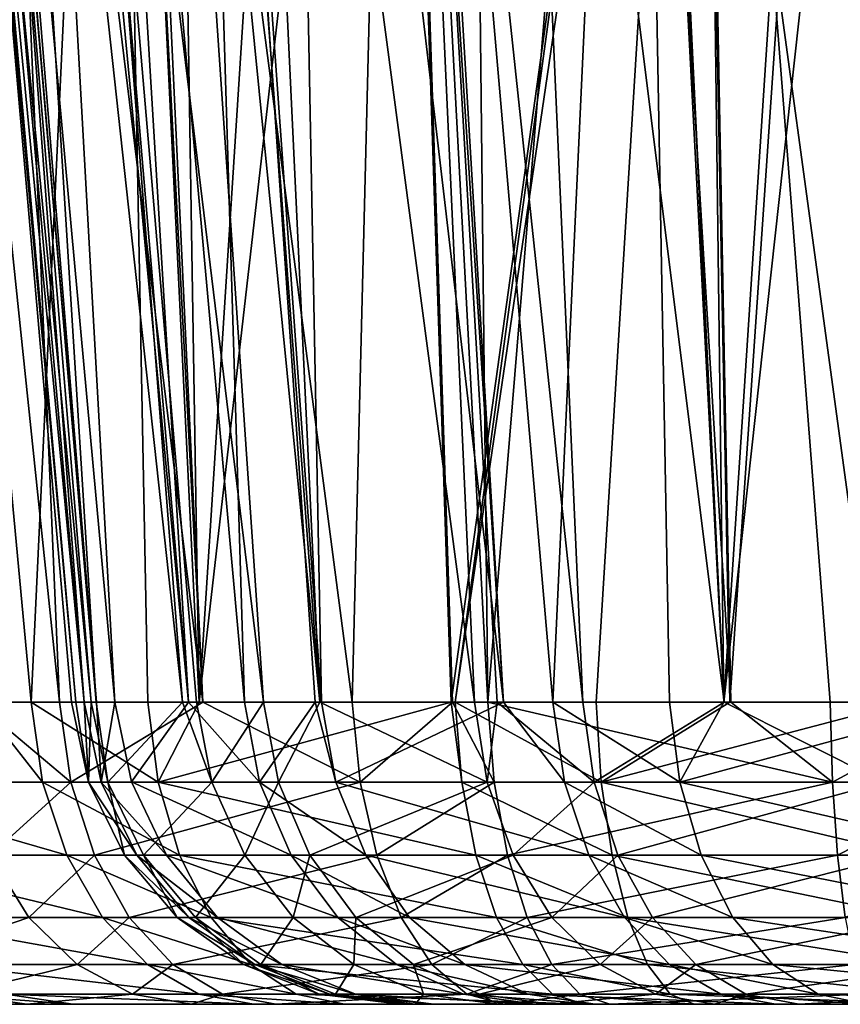
# Model space of a CAD drawing. Units: inches. Extents: x -70 to 70, y -38 to 18.
# Drawn here: x -52 to -51, y -7 to -6 of the extents above; entities that cross this region are included whole.
import ezdxf

# ---------------------------------------------------------------- set-up
doc = ezdxf.new("R2010")
doc.units = ezdxf.units.IN
doc.header["$MEASUREMENT"] = 0

msp = doc.modelspace()

# ---------------------------------------------------------------- linework, layer by layer
for points in [[(-51.50953, -6.78615, 7.70514), (-51.66306, -5.06608, 7.69484), (-51.67532, -5.06794, 7.54293)], [(-51.50953, -6.78615, 7.70514), (-51.67532, -5.06794, 7.54293), (-51.51704, -6.78615, 7.49654)], [(-51.51704, -6.78615, 7.49654), (-51.67532, -5.06794, 7.54293), (-51.67133, -5.06986, 7.49743)], [(-51.63975, -5.06779, 7.78658), (-51.66306, -5.06608, 7.69484), (-51.50953, -6.78615, 7.70514)], [(-51.50953, -6.78615, 7.70514), (-51.49832, -6.78615, 7.75912), (-51.63975, -5.06779, 7.78658)], [(-51.63975, -5.06779, 7.78658), (-51.49832, -6.78615, 7.75912), (-51.48169, -6.78615, 7.83909)], [(-51.63975, -5.06779, 7.78658), (-51.48169, -6.78615, 7.83909), (-51.57756, -5.07236, 8.03135)], [(-51.64569, -5.08219, 7.2052), (-51.5032, -6.78615, 7.24921), (-51.67133, -5.06986, 7.49743)], [(-51.51704, -6.78615, 7.49654), (-51.67133, -5.06986, 7.49743), (-51.5211, -6.78615, 7.38367)], [(-51.5211, -6.78615, 7.38367), (-51.67133, -5.06986, 7.49743), (-51.5032, -6.78615, 7.24921)], [(-51.57756, -5.07236, 8.03135), (-51.48169, -6.78615, 7.83909), (-51.41484, -6.78615, 8.00972)], [(-51.57756, -5.07236, 8.03135), (-51.41484, -6.78615, 8.00972), (-51.56078, -5.07433, 8.06946)], [(-51.56078, -5.07433, 8.06946), (-51.41484, -6.78615, 8.00972), (-51.51854, -5.07929, 8.1654)], [(-51.64569, -5.08219, 7.2052), (-51.49859, -6.78615, 7.23434), (-51.5032, -6.78615, 7.24921)], [(-51.64569, -5.08219, 7.2052), (-51.64501, -5.08251, 7.19746), (-51.49859, -6.78615, 7.23434)], [(-51.49859, -6.78615, 7.23434), (-51.64501, -5.08251, 7.19746), (-51.60535, -5.09353, 7.04652)], [(-51.36421, -6.78615, 8.13894), (-51.41574, -5.09333, 8.32164), (-51.51854, -5.07929, 8.1654)], [(-51.36421, -6.78615, 8.13894), (-51.51854, -5.07929, 8.1654), (-51.41484, -6.78615, 8.00972)], [(-51.49859, -6.78615, 7.23434), (-51.60535, -5.09353, 7.04652), (-51.42026, -6.78615, 6.98184)], [(-51.42026, -6.78615, 6.98184), (-51.60535, -5.09353, 7.04652), (-51.55189, -5.106, 6.92897)], [(-51.29422, -6.78615, 8.25513), (-51.32664, -5.10551, 8.45707), (-51.41574, -5.09333, 8.32164)], [(-51.29422, -6.78615, 8.25513), (-51.41574, -5.09333, 8.32164), (-51.30006, -6.78615, 8.24544)], [(-51.30006, -6.78615, 8.24544), (-51.41574, -5.09333, 8.32164), (-51.36421, -6.78615, 8.13894)], [(-51.42026, -6.78615, 6.98184), (-51.55189, -5.106, 6.92897), (-51.40781, -6.78615, 6.94169)], [(-51.40781, -6.78615, 6.94169), (-51.55189, -5.106, 6.92897), (-51.34681, -6.78615, 6.82134)], [(-51.34681, -6.78615, 6.82134), (-51.55189, -5.106, 6.92897), (-51.46072, -5.12727, 6.72852)], [(-51.12929, -6.78615, 8.44688), (-51.23765, -5.1186, 8.55309), (-51.32664, -5.10551, 8.45707)], [(-51.12929, -6.78615, 8.44688), (-51.32664, -5.10551, 8.45707), (-51.29422, -6.78615, 8.25513)], [(-51.22921, -5.11984, 8.5622), (-51.23765, -5.1186, 8.55309), (-51.12929, -6.78615, 8.44688)], [(-51.0846, -6.78615, 8.49884), (-51.00872, -5.15371, 8.73198), (-51.22921, -5.11984, 8.5622)], [(-51.0846, -6.78615, 8.49884), (-51.22921, -5.11984, 8.5622), (-51.12929, -6.78615, 8.44688)], [(-51.34681, -6.78615, 6.82134), (-51.46072, -5.12727, 6.72852), (-51.29584, -6.78615, 6.75249)], [(-51.46072, -5.12727, 6.72852), (-51.42081, -5.13573, 6.66982), (-51.29584, -6.78615, 6.75249)], [(-51.60802, -6.78615, -3.85207), (-51.70469, -5.13499, -3.94718), (-51.53191, -6.78615, -3.92522)], [(-51.53191, -6.78615, -3.92522), (-51.70469, -5.13499, -3.94718), (-51.60191, -5.152, -4.05337)], [(-51.29584, -6.78615, 6.75249), (-51.42081, -5.13573, 6.66982), (-51.37344, -5.14578, 6.60016)], [(-51.29584, -6.78615, 6.75249), (-51.37344, -5.14578, 6.60016), (-51.15552, -6.78615, 6.563)], [(-51.15552, -6.78615, 6.563), (-51.37344, -5.14578, 6.60016), (-51.22935, -5.17435, 6.45095)], [(-51.55773, -6.78615, -1.89468), (-51.48256, -5.19624, -1.66614), (-51.71038, -5.15514, -1.84368)], [(-51.55773, -6.78615, -1.89468), (-51.71038, -5.15514, -1.84368), (-51.60441, -6.78615, -1.94882)], [(-51.53191, -6.78615, -3.92522), (-51.60191, -5.152, -4.05337), (-51.40197, -6.78615, -4.01352)], [(-51.60191, -5.152, -4.05337), (-51.48673, -5.17118, -4.13762), (-51.40197, -6.78615, -4.01352)], [(-50.97875, -6.78615, 8.58643), (-51.00872, -5.15371, 8.73198), (-51.0846, -6.78615, 8.49884)], [(-50.97875, -6.78615, 8.58643), (-50.92958, -6.78615, 8.61473), (-51.00872, -5.15371, 8.73198)], [(-51.00872, -5.15371, 8.73198), (-50.92958, -6.78615, 8.61473), (-50.94997, -5.16274, 8.77722)], [(-50.92958, -6.78615, 8.61473), (-50.82479, -5.1825, 8.84395), (-50.94997, -5.16274, 8.77722)], [(-51.40197, -6.78615, -4.01352), (-51.48673, -5.17118, -4.13762), (-51.47792, -5.17265, -4.14407)], [(-51.40197, -6.78615, -4.01352), (-51.47792, -5.17265, -4.14407), (-51.2664, -6.78615, -4.10564)], [(-51.2664, -6.78615, -4.10564), (-51.47792, -5.17265, -4.14407), (-51.2274, -5.2144, -4.26837)], [(-51.15552, -6.78615, 6.563), (-51.22935, -5.17435, 6.45095), (-51.13517, -6.78615, 6.54348)], [(-51.13517, -6.78615, 6.54348), (-51.22935, -5.17435, 6.45095), (-51.05734, -6.78615, 6.46878)], [(-51.05734, -6.78615, 6.46878), (-51.22935, -5.17435, 6.45095), (-51.12818, -5.19442, 6.34619)], [(-50.92958, -6.78615, 8.61473), (-50.75427, -5.19384, 8.86749), (-50.82479, -5.1825, 8.84395)], [(-50.70148, -6.78615, 8.74597), (-50.75427, -5.19384, 8.86749), (-50.92958, -6.78615, 8.61473)], [(-51.45181, -6.78615, -1.80725), (-51.48256, -5.19624, -1.66614), (-51.55773, -6.78615, -1.89468)], [(-51.45181, -6.78615, -1.80725), (-51.40524, -6.78615, -1.78052), (-51.48256, -5.19624, -1.66614)], [(-51.48256, -5.19624, -1.66614), (-51.40524, -6.78615, -1.78052), (-51.43093, -5.20555, -1.6259)], [(-51.05734, -6.78615, 6.46878), (-51.12818, -5.19442, 6.34619), (-50.92926, -6.78615, 6.3819)], [(-51.12818, -5.19442, 6.34619), (-51.01196, -5.21627, 6.26101), (-50.92926, -6.78615, 6.3819)], [(-51.40524, -6.78615, -1.78052), (-51.30526, -5.22763, -1.55814), (-51.43093, -5.20555, -1.6259)], [(-51.2664, -6.78615, -4.10564), (-51.2274, -5.2144, -4.26837), (-51.17571, -6.78615, -4.14709)], [(-51.17571, -6.78615, -4.14709), (-51.2274, -5.2144, -4.26837), (-51.1434, -6.78615, -4.16186)], [(-51.1434, -6.78615, -4.16186), (-51.2274, -5.2144, -4.26837), (-51.16068, -5.22552, -4.30147)], [(-50.92926, -6.78615, 6.3819), (-51.01196, -5.21627, 6.26101), (-51.00555, -5.21748, 6.25632)], [(-50.92926, -6.78615, 6.3819), (-51.00555, -5.21748, 6.25632), (-50.79184, -6.78615, 6.28869)], [(-50.79184, -6.78615, 6.28869), (-51.00555, -5.21748, 6.25632), (-50.75303, -5.26278, 6.13072)], [(-51.40524, -6.78615, -1.78052), (-51.22811, -5.24083, -1.53202), (-51.30526, -5.22763, -1.55814)], [(-51.1434, -6.78615, -4.16186), (-51.16068, -5.22552, -4.30147), (-51.01676, -5.24944, -4.34452)], [(-51.17691, -6.78615, -1.64954), (-51.22811, -5.24083, -1.53202), (-51.40524, -6.78615, -1.78052)], [(-51.17691, -6.78615, -1.64954), (-50.96786, -5.28538, -1.44392), (-51.22811, -5.24083, -1.53202)], [(-51.01676, -5.24944, -4.34452), (-50.92305, -6.78615, -4.22052), (-51.1434, -6.78615, -4.16186)], [(-50.9522, -5.26011, -4.35231), (-50.92305, -6.78615, -4.22052), (-51.01676, -5.24944, -4.34452)], [(-50.66328, -5.30789, -4.38717), (-50.69718, -6.78615, -4.25687), (-50.9522, -5.26011, -4.35231)], [(-50.9522, -5.26011, -4.35231), (-50.69718, -6.78615, -4.25687), (-50.83324, -6.78615, -4.24443)], [(-50.9522, -5.26011, -4.35231), (-50.83324, -6.78615, -4.24443), (-50.92305, -6.78615, -4.22052)], [(-51.17318, -6.78615, -1.6474), (-50.96786, -5.28538, -1.44392), (-51.17691, -6.78615, -1.64954)], [(-51.17318, -6.78615, -1.6474), (-50.95285, -5.28788, -1.44155), (-50.96786, -5.28538, -1.44392)], [(-51.04527, -6.78615, -1.60043), (-50.95285, -5.28788, -1.44155), (-51.17318, -6.78615, -1.6474)], [(-50.92412, -6.78615, -1.57635), (-50.95285, -5.28788, -1.44155), (-51.04527, -6.78615, -1.60043)], [(-50.92412, -6.78615, -1.57635), (-50.82303, -5.30954, -1.42098), (-50.95285, -5.28788, -1.44155)], [(-50.7648, -6.78615, -1.54468), (-50.82303, -5.30954, -1.42098), (-50.92412, -6.78615, -1.57635)], [(-51.54728, -6.8585, -1.9061), (-51.60441, -6.78615, -1.94882), (-51.75465, -6.8585, -2.14662)], [(-51.61861, -6.8585, -3.82044), (-51.60802, -6.78615, -3.85207), (-51.52175, -6.8585, -3.91353)], [(-51.60802, -6.78615, -3.85207), (-51.53191, -6.78615, -3.92522), (-51.52175, -6.8585, -3.91353)], [(-51.54728, -6.8585, -1.9061), (-51.55773, -6.78615, -1.89468), (-51.60441, -6.78615, -1.94882)], [(-51.44257, -6.8585, -1.81968), (-51.45181, -6.78615, -1.80725), (-51.55773, -6.78615, -1.89468)], [(-51.44257, -6.8585, -1.81968), (-51.55773, -6.78615, -1.89468), (-51.54728, -6.8585, -1.9061)], [(-51.52175, -6.8585, -3.91353), (-51.53191, -6.78615, -3.92522), (-51.40197, -6.78615, -4.01352)], [(-51.52175, -6.8585, -3.91353), (-51.40197, -6.78615, -4.01352), (-51.25927, -6.8585, -4.09189)], [(-51.51704, -6.78615, 7.49654), (-51.5211, -6.78615, 7.38367), (-51.50566, -6.8585, 7.38494)], [(-51.50566, -6.8585, 7.38494), (-51.5211, -6.78615, 7.38367), (-51.5032, -6.78615, 7.24921)], [(-51.50566, -6.8585, 7.38494), (-51.50953, -6.78615, 7.70514), (-51.51704, -6.78615, 7.49654)], [(-51.49423, -6.8585, 7.70276), (-51.49832, -6.78615, 7.75912), (-51.50953, -6.78615, 7.70514)], [(-51.49423, -6.8585, 7.70276), (-51.50953, -6.78615, 7.70514), (-51.50566, -6.8585, 7.38494)], [(-51.50566, -6.8585, 7.38494), (-51.5032, -6.78615, 7.24921), (-51.48797, -6.8585, 7.25201)], [(-51.5032, -6.78615, 7.24921), (-51.49859, -6.78615, 7.23434), (-51.48797, -6.8585, 7.25201)], [(-51.48797, -6.8585, 7.25201), (-51.49859, -6.78615, 7.23434), (-51.42026, -6.78615, 6.98184)], [(-51.48169, -6.78615, 7.83909), (-51.49832, -6.78615, 7.75912), (-51.49423, -6.8585, 7.70276)], [(-51.46671, -6.85849, 7.83518), (-51.48169, -6.78615, 7.83909), (-51.49423, -6.8585, 7.70276)], [(-51.48797, -6.8585, 7.25201), (-51.42026, -6.78615, 6.98184), (-51.39366, -6.8585, 6.94799)], [(-51.46671, -6.85849, 7.83518), (-51.41484, -6.78615, 8.00972), (-51.48169, -6.78615, 7.83909)], [(-51.35056, -6.8585, 8.13162), (-51.41484, -6.78615, 8.00972), (-51.46671, -6.85849, 7.83518)], [(-51.40524, -6.78615, -1.78052), (-51.45181, -6.78615, -1.80725), (-51.44257, -6.8585, -1.81968)], [(-51.40524, -6.78615, -1.78052), (-51.44257, -6.8585, -1.81968), (-51.17691, -6.78615, -1.64954)], [(-51.17691, -6.78615, -1.64954), (-51.44257, -6.8585, -1.81968), (-51.16712, -6.8585, -1.66165)], [(-51.42026, -6.78615, 6.98184), (-51.40781, -6.78615, 6.94169), (-51.39366, -6.8585, 6.94799)], [(-51.35056, -6.8585, 8.13162), (-51.36421, -6.78615, 8.13894), (-51.41484, -6.78615, 8.00972)], [(-51.39366, -6.8585, 6.94799), (-51.40781, -6.78615, 6.94169), (-51.34681, -6.78615, 6.82134)], [(-51.40197, -6.78615, -4.01352), (-51.2664, -6.78615, -4.10564), (-51.25927, -6.8585, -4.09189)], [(-51.39366, -6.8585, 6.94799), (-51.34681, -6.78615, 6.82134), (-51.33336, -6.8585, 6.82902)], [(-51.30006, -6.78615, 8.24544), (-51.36421, -6.78615, 8.13894), (-51.35056, -6.8585, 8.13162)], [(-51.28137, -6.8585, 8.24649), (-51.30006, -6.78615, 8.24544), (-51.35056, -6.8585, 8.13162)], [(-51.33336, -6.8585, 6.82902), (-51.34681, -6.78615, 6.82134), (-51.29584, -6.78615, 6.75249)], [(-51.33336, -6.8585, 6.82902), (-51.29584, -6.78615, 6.75249), (-51.14425, -6.8585, 6.57362)], [(-51.28137, -6.8585, 8.24649), (-51.29422, -6.78615, 8.25513), (-51.30006, -6.78615, 8.24544)], [(-51.29584, -6.78615, 6.75249), (-51.15552, -6.78615, 6.563), (-51.14425, -6.8585, 6.57362)], [(-51.12929, -6.78615, 8.44688), (-51.29422, -6.78615, 8.25513), (-51.28137, -6.8585, 8.24649)], [(-51.07413, -6.8585, 8.48742), (-51.12929, -6.78615, 8.44688), (-51.28137, -6.8585, 8.24649)], [(-51.25927, -6.8585, -4.09189), (-51.2664, -6.78615, -4.10564), (-51.17571, -6.78615, -4.14709)], [(-51.25927, -6.8585, -4.09189), (-51.17571, -6.78615, -4.14709), (-51.13767, -6.8585, -4.14746)], [(-51.17691, -6.78615, -1.64954), (-51.16712, -6.8585, -1.66165), (-51.17318, -6.78615, -1.6474)], [(-51.13767, -6.8585, -4.14746), (-51.17571, -6.78615, -4.14709), (-51.1434, -6.78615, -4.16186)], [(-51.17318, -6.78615, -1.6474), (-51.16712, -6.8585, -1.66165), (-51.04066, -6.8585, -1.61522)], [(-51.17318, -6.78615, -1.6474), (-51.04066, -6.8585, -1.61522), (-51.04527, -6.78615, -1.60043)], [(-51.14425, -6.8585, 6.57362), (-51.15552, -6.78615, 6.563), (-51.13517, -6.78615, 6.54348)], [(-51.14425, -6.8585, 6.57362), (-51.13517, -6.78615, 6.54348), (-51.04719, -6.8585, 6.48047)], [(-51.13767, -6.8585, -4.14746), (-51.1434, -6.78615, -4.16186), (-50.83105, -6.8585, -4.2291)], [(-50.83105, -6.8585, -4.2291), (-51.1434, -6.78615, -4.16186), (-50.92305, -6.78615, -4.22052)], [(-51.13517, -6.78615, 6.54348), (-51.05734, -6.78615, 6.46878), (-51.04719, -6.8585, 6.48047)], [(-51.07413, -6.8585, 8.48742), (-51.0846, -6.78615, 8.49884), (-51.12929, -6.78615, 8.44688)], [(-50.9695, -6.8585, 8.57401), (-50.97875, -6.78615, 8.58643), (-51.0846, -6.78615, 8.49884)], [(-50.9695, -6.8585, 8.57401), (-51.0846, -6.78615, 8.49884), (-51.07413, -6.8585, 8.48742)], [(-51.04719, -6.8585, 6.48047), (-51.05734, -6.78615, 6.46878), (-50.92926, -6.78615, 6.3819)], [(-51.04719, -6.8585, 6.48047), (-50.92926, -6.78615, 6.3819), (-50.78473, -6.8585, 6.30244)], [(-51.04527, -6.78615, -1.60043), (-51.04066, -6.8585, -1.61522), (-50.92412, -6.78615, -1.57635)], [(-50.76339, -6.8585, -1.5601), (-50.7648, -6.78615, -1.54468), (-51.04066, -6.8585, -1.61522)], [(-51.04066, -6.8585, -1.61522), (-50.7648, -6.78615, -1.54468), (-50.92412, -6.78615, -1.57635)], [(-50.92958, -6.78615, 8.61473), (-50.97875, -6.78615, 8.58643), (-50.9695, -6.8585, 8.57401)], [(-50.69411, -6.8585, 8.73247), (-50.70148, -6.78615, 8.74597), (-50.9695, -6.8585, 8.57401)], [(-50.9695, -6.8585, 8.57401), (-50.70148, -6.78615, 8.74597), (-50.92958, -6.78615, 8.61473)], [(-50.92926, -6.78615, 6.3819), (-50.79184, -6.78615, 6.28869), (-50.78473, -6.8585, 6.30244)], [(-50.92305, -6.78615, -4.22052), (-50.83324, -6.78615, -4.24443), (-50.83105, -6.8585, -4.2291)], [(-50.83105, -6.8585, -4.2291), (-50.83324, -6.78615, -4.24443), (-50.69718, -6.78615, -4.25687)], [(-50.83105, -6.8585, -4.2291), (-50.69718, -6.78615, -4.25687), (-50.69655, -6.8585, -4.24139)], [(-51.52519, -6.92485, -1.93025), (-51.54728, -6.8585, -1.9061), (-51.75465, -6.8585, -2.14662)], [(-51.52519, -6.92485, -1.93025), (-51.75465, -6.8585, -2.14662), (-51.72752, -6.92485, -2.16491)], [(-51.59478, -6.92485, -3.79802), (-51.61861, -6.8585, -3.82044), (-51.52175, -6.8585, -3.91353)], [(-51.59478, -6.92485, -3.79802), (-51.52175, -6.8585, -3.91353), (-51.50028, -6.92485, -3.88883)], [(-51.42305, -6.92485, -1.84594), (-51.44257, -6.8585, -1.81968), (-51.54728, -6.8585, -1.9061)], [(-51.42305, -6.92485, -1.84594), (-51.54728, -6.8585, -1.9061), (-51.52519, -6.92485, -1.93025)], [(-51.50028, -6.92485, -3.88883), (-51.52175, -6.8585, -3.91353), (-51.25927, -6.8585, -4.09189)], [(-51.4619, -6.92485, 7.69772), (-51.49423, -6.8585, 7.70276), (-51.50566, -6.8585, 7.38494)], [(-51.4619, -6.92485, 7.69772), (-51.50566, -6.8585, 7.38494), (-51.47305, -6.92485, 7.38764)], [(-51.47305, -6.92485, 7.38764), (-51.50566, -6.8585, 7.38494), (-51.48797, -6.8585, 7.25201)], [(-51.50028, -6.92485, -3.88883), (-51.25927, -6.8585, -4.09189), (-51.2442, -6.92485, -4.06284)], [(-51.43504, -6.92485, 7.82692), (-51.46671, -6.85849, 7.83518), (-51.49423, -6.8585, 7.70276)], [(-51.43504, -6.92485, 7.82692), (-51.49423, -6.8585, 7.70276), (-51.4619, -6.92485, 7.69772)], [(-51.47305, -6.92485, 7.38764), (-51.48797, -6.8585, 7.25201), (-51.45579, -6.92485, 7.25794)], [(-51.45579, -6.92485, 7.25794), (-51.48797, -6.8585, 7.25201), (-51.39366, -6.8585, 6.94799)], [(-51.32172, -6.92485, 8.11616), (-51.35056, -6.8585, 8.13162), (-51.46671, -6.85849, 7.83518)], [(-51.32172, -6.92485, 8.11616), (-51.46671, -6.85849, 7.83518), (-51.43504, -6.92485, 7.82692)], [(-51.45579, -6.92485, 7.25794), (-51.39366, -6.8585, 6.94799), (-51.36377, -6.92485, 6.96132)], [(-51.15431, -6.92485, -1.69176), (-51.16712, -6.8585, -1.66165), (-51.44257, -6.8585, -1.81968)], [(-51.15431, -6.92485, -1.69176), (-51.44257, -6.8585, -1.81968), (-51.42305, -6.92485, -1.84594)], [(-51.36377, -6.92485, 6.96132), (-51.39366, -6.8585, 6.94799), (-51.33336, -6.8585, 6.82902)], [(-51.36377, -6.92485, 6.96132), (-51.33336, -6.8585, 6.82902), (-51.30495, -6.92485, 6.84525)], [(-51.25421, -6.92485, 8.22823), (-51.28137, -6.8585, 8.24649), (-51.35056, -6.8585, 8.13162)], [(-51.25421, -6.92485, 8.22823), (-51.35056, -6.8585, 8.13162), (-51.32172, -6.92485, 8.11616)], [(-51.30495, -6.92485, 6.84525), (-51.33336, -6.8585, 6.82902), (-51.14425, -6.8585, 6.57362)], [(-51.30495, -6.92485, 6.84525), (-51.14425, -6.8585, 6.57362), (-51.12043, -6.92485, 6.59606)], [(-51.05202, -6.92485, 8.4633), (-51.07413, -6.8585, 8.48742), (-51.28137, -6.8585, 8.24649)], [(-51.05202, -6.92485, 8.4633), (-51.28137, -6.8585, 8.24649), (-51.25421, -6.92485, 8.22823)], [(-51.2442, -6.92485, -4.06284), (-51.25927, -6.8585, -4.09189), (-51.13767, -6.8585, -4.14746)], [(-51.2442, -6.92485, -4.06284), (-51.13767, -6.8585, -4.14746), (-51.12557, -6.92485, -4.11706)], [(-51.03093, -6.92485, -1.64647), (-51.04066, -6.8585, -1.61522), (-51.16712, -6.8585, -1.66165)], [(-51.03093, -6.92485, -1.64647), (-51.16712, -6.8585, -1.66165), (-51.15431, -6.92485, -1.69176)], [(-51.12043, -6.92485, 6.59606), (-51.14425, -6.8585, 6.57362), (-51.04719, -6.8585, 6.48047)], [(-51.12557, -6.92485, -4.11706), (-51.13767, -6.8585, -4.14746), (-50.83105, -6.8585, -4.2291)], [(-51.12557, -6.92485, -4.11706), (-50.83105, -6.8585, -4.2291), (-50.82643, -6.92485, -4.1967)], [(-51.12043, -6.92485, 6.59606), (-51.04719, -6.8585, 6.48047), (-51.02575, -6.92485, 6.50519)], [(-50.94994, -6.92485, 8.54778), (-50.9695, -6.8585, 8.57401), (-51.07413, -6.8585, 8.48742)], [(-50.94994, -6.92485, 8.54778), (-51.07413, -6.8585, 8.48742), (-51.05202, -6.92485, 8.4633)], [(-51.02575, -6.92485, 6.50519), (-51.04719, -6.8585, 6.48047), (-50.78473, -6.8585, 6.30244)], [(-50.76044, -6.92485, -1.59269), (-50.76339, -6.8585, -1.5601), (-51.04066, -6.8585, -1.61522)], [(-50.76044, -6.92485, -1.59269), (-51.04066, -6.8585, -1.61522), (-51.03093, -6.92485, -1.64647)], [(-51.02575, -6.92485, 6.50519), (-50.78473, -6.8585, 6.30244), (-50.76968, -6.92485, 6.3315)], [(-50.68126, -6.92485, 8.70237), (-50.69411, -6.8585, 8.73247), (-50.9695, -6.8585, 8.57401)], [(-50.68126, -6.92485, 8.70237), (-50.9695, -6.8585, 8.57401), (-50.94994, -6.92485, 8.54778)], [(-50.82643, -6.92485, -4.1967), (-50.83105, -6.8585, -4.2291), (-50.69655, -6.8585, -4.24139)], [(-50.82643, -6.92485, -4.1967), (-50.69655, -6.8585, -4.24139), (-50.69522, -6.92485, -4.20869)], [(-51.73763, -6.98118, -3.52475), (-51.59478, -6.92485, -3.79802), (-51.55984, -6.98118, -3.76515)], [(-51.49281, -6.98118, -1.96565), (-51.52519, -6.92485, -1.93025), (-51.72752, -6.92485, -2.16491)], [(-51.49281, -6.98118, -1.96565), (-51.72752, -6.92485, -2.16491), (-51.68775, -6.98118, -2.19173)], [(-51.55984, -6.98118, -3.76515), (-51.59478, -6.92485, -3.79802), (-51.50028, -6.92485, -3.88883)], [(-51.55984, -6.98118, -3.76515), (-51.50028, -6.92485, -3.88883), (-51.46881, -6.98118, -3.85263)], [(-51.39442, -6.98118, -1.88443), (-51.42305, -6.92485, -1.84594), (-51.52519, -6.92485, -1.93025)], [(-51.39442, -6.98118, -1.88443), (-51.52519, -6.92485, -1.93025), (-51.49281, -6.98118, -1.96565)], [(-51.46881, -6.98118, -3.85263), (-51.50028, -6.92485, -3.88883), (-51.2442, -6.92485, -4.06284)], [(-51.4145, -6.98118, 7.69033), (-51.4619, -6.92485, 7.69772), (-51.47305, -6.92485, 7.38764)], [(-51.4145, -6.98118, 7.69033), (-51.47305, -6.92485, 7.38764), (-51.42524, -6.98118, 7.39159)], [(-51.42524, -6.98118, 7.39159), (-51.47305, -6.92485, 7.38764), (-51.45579, -6.92485, 7.25794)], [(-51.46881, -6.98118, -3.85263), (-51.2442, -6.92485, -4.06284), (-51.22211, -6.98118, -4.02026)], [(-51.38863, -6.98118, 7.8148), (-51.43504, -6.92485, 7.82692), (-51.4619, -6.92485, 7.69772)], [(-51.38863, -6.98118, 7.8148), (-51.4619, -6.92485, 7.69772), (-51.4145, -6.98118, 7.69033)], [(-51.42524, -6.98118, 7.39159), (-51.45579, -6.92485, 7.25794), (-51.40861, -6.98118, 7.26663)], [(-51.40861, -6.98118, 7.26663), (-51.45579, -6.92485, 7.25794), (-51.36377, -6.92485, 6.96132)], [(-51.27945, -6.98118, 8.09349), (-51.32172, -6.92485, 8.11616), (-51.43504, -6.92485, 7.82692)], [(-51.27945, -6.98118, 8.09349), (-51.43504, -6.92485, 7.82692), (-51.38863, -6.98118, 7.8148)], [(-51.13554, -6.98118, -1.7359), (-51.15431, -6.92485, -1.69176), (-51.42305, -6.92485, -1.84594)], [(-51.13554, -6.98118, -1.7359), (-51.42305, -6.92485, -1.84594), (-51.39442, -6.98118, -1.88443)], [(-51.40861, -6.98118, 7.26663), (-51.36377, -6.92485, 6.96132), (-51.31996, -6.98118, 6.98084)], [(-51.31996, -6.98118, 6.98084), (-51.36377, -6.92485, 6.96132), (-51.30495, -6.92485, 6.84525)], [(-51.21441, -6.98118, 8.20146), (-51.25421, -6.92485, 8.22823), (-51.32172, -6.92485, 8.11616)], [(-51.21441, -6.98118, 8.20146), (-51.32172, -6.92485, 8.11616), (-51.27945, -6.98118, 8.09349)], [(-51.31996, -6.98118, 6.98084), (-51.30495, -6.92485, 6.84525), (-51.26329, -6.98118, 6.86904)], [(-51.26329, -6.98118, 6.86904), (-51.30495, -6.92485, 6.84525), (-51.12043, -6.92485, 6.59606)], [(-51.26329, -6.98118, 6.86904), (-51.12043, -6.92485, 6.59606), (-51.08551, -6.98118, 6.62896)], [(-51.0196, -6.98118, 8.42795), (-51.05202, -6.92485, 8.4633), (-51.25421, -6.92485, 8.22823)], [(-51.0196, -6.98118, 8.42795), (-51.25421, -6.92485, 8.22823), (-51.21441, -6.98118, 8.20146)], [(-51.22211, -6.98118, -4.02026), (-51.2442, -6.92485, -4.06284), (-51.12557, -6.92485, -4.11706)], [(-51.22211, -6.98118, -4.02026), (-51.12557, -6.92485, -4.11706), (-51.10783, -6.98118, -4.07249)], [(-51.01668, -6.98118, -1.69227), (-51.03093, -6.92485, -1.64647), (-51.15431, -6.92485, -1.69176)], [(-51.01668, -6.98118, -1.69227), (-51.15431, -6.92485, -1.69176), (-51.13554, -6.98118, -1.7359)], [(-51.10783, -6.98118, -4.07249), (-51.12557, -6.92485, -4.11706), (-50.82643, -6.92485, -4.1967)], [(-51.08551, -6.98118, 6.62896), (-51.12043, -6.92485, 6.59606), (-51.02575, -6.92485, 6.50519)], [(-51.10783, -6.98118, -4.07249), (-50.82643, -6.92485, -4.1967), (-50.81965, -6.98118, -4.14922)], [(-51.08551, -6.98118, 6.62896), (-51.02575, -6.92485, 6.50519), (-50.99431, -6.98118, 6.54142)], [(-50.92127, -6.98118, 8.50932), (-50.94994, -6.92485, 8.54778), (-51.05202, -6.92485, 8.4633)], [(-50.92127, -6.98118, 8.50932), (-51.05202, -6.92485, 8.4633), (-51.0196, -6.98118, 8.42795)], [(-50.75611, -6.98118, -1.64047), (-50.76044, -6.92485, -1.59269), (-51.03093, -6.92485, -1.64647)], [(-50.75611, -6.98118, -1.64047), (-51.03093, -6.92485, -1.64647), (-51.01668, -6.98118, -1.69227)], [(-50.99431, -6.98118, 6.54142), (-51.02575, -6.92485, 6.50519), (-50.76968, -6.92485, 6.3315)], [(-50.99431, -6.98118, 6.54142), (-50.76968, -6.92485, 6.3315), (-50.74763, -6.98118, 6.3741)], [(-50.66243, -6.98118, 8.65825), (-50.68126, -6.92485, 8.70237), (-50.94994, -6.92485, 8.54778)], [(-50.66243, -6.98118, 8.65825), (-50.94994, -6.92485, 8.54778), (-50.92127, -6.98118, 8.50932)], [(-50.81965, -6.98118, -4.14922), (-50.82643, -6.92485, -4.1967), (-50.69522, -6.92485, -4.20869)], [(-51.68525, -7.02406, -3.49488), (-51.73763, -6.98118, -3.52475), (-51.55984, -6.98118, -3.76515)], [(-51.45212, -7.02406, -2.01014), (-51.49281, -6.98118, -1.96565), (-51.68775, -6.98118, -2.19173)], [(-51.45212, -7.02406, -2.01014), (-51.68775, -6.98118, -2.19173), (-51.63775, -7.02406, -2.22544)], [(-51.68525, -7.02406, -3.49488), (-51.55984, -6.98118, -3.76515), (-51.51593, -7.02406, -3.72383)], [(-51.51593, -7.02406, -3.72383), (-51.55984, -6.98118, -3.76515), (-51.46881, -6.98118, -3.85263)], [(-51.51593, -7.02406, -3.72383), (-51.46881, -6.98118, -3.85263), (-51.42926, -7.02406, -3.80712)], [(-51.35845, -7.02406, -1.93282), (-51.39442, -6.98118, -1.88443), (-51.49281, -6.98118, -1.96565)], [(-51.35845, -7.02406, -1.93282), (-51.49281, -6.98118, -1.96565), (-51.45212, -7.02406, -2.01014)], [(-51.42926, -7.02406, -3.80712), (-51.46881, -6.98118, -3.85263), (-51.22211, -6.98118, -4.02026)], [(-51.42926, -7.02406, -3.80712), (-51.22211, -6.98118, -4.02026), (-51.19434, -7.02406, -3.96674)], [(-51.35492, -7.02406, 7.68105), (-51.4145, -6.98118, 7.69033), (-51.42524, -6.98118, 7.39159)], [(-51.35492, -7.02406, 7.68105), (-51.42524, -6.98118, 7.39159), (-51.36515, -7.02406, 7.39656)], [(-51.36515, -7.02406, 7.39656), (-51.42524, -6.98118, 7.39159), (-51.40861, -6.98118, 7.26663)], [(-51.33029, -7.02406, 7.79957), (-51.38863, -6.98118, 7.8148), (-51.4145, -6.98118, 7.69033)], [(-51.33029, -7.02406, 7.79957), (-51.4145, -6.98118, 7.69033), (-51.35492, -7.02406, 7.68105)], [(-51.36515, -7.02406, 7.39656), (-51.40861, -6.98118, 7.26663), (-51.34931, -7.02406, 7.27756)], [(-51.34931, -7.02406, 7.27756), (-51.40861, -6.98118, 7.26663), (-51.31996, -6.98118, 6.98084)], [(-51.11193, -7.02406, -1.79139), (-51.13554, -6.98118, -1.7359), (-51.39442, -6.98118, -1.88443)], [(-51.11193, -7.02406, -1.79139), (-51.39442, -6.98118, -1.88443), (-51.35845, -7.02406, -1.93282)], [(-51.2263, -7.02406, 8.065), (-51.27945, -6.98118, 8.09349), (-51.38863, -6.98118, 7.8148)], [(-51.2263, -7.02406, 8.065), (-51.38863, -6.98118, 7.8148), (-51.33029, -7.02406, 7.79957)], [(-51.34931, -7.02406, 7.27756), (-51.31996, -6.98118, 6.98084), (-51.26488, -7.02406, 7.00539)], [(-51.26488, -7.02406, 7.00539), (-51.31996, -6.98118, 6.98084), (-51.26329, -6.98118, 6.86904)], [(-51.16438, -7.02406, 8.16781), (-51.21441, -6.98118, 8.20146), (-51.27945, -6.98118, 8.09349)], [(-51.16438, -7.02406, 8.16781), (-51.27945, -6.98118, 8.09349), (-51.2263, -7.02406, 8.065)], [(-51.26488, -7.02406, 7.00539), (-51.26329, -6.98118, 6.86904), (-51.21093, -7.02406, 6.89894)], [(-51.21093, -7.02406, 6.89894), (-51.26329, -6.98118, 6.86904), (-51.08551, -6.98118, 6.62896)], [(-51.19434, -7.02406, -3.96674), (-51.22211, -6.98118, -4.02026), (-51.10783, -6.98118, -4.07249)], [(-50.97885, -7.02406, 8.3835), (-51.0196, -6.98118, 8.42795), (-51.21441, -6.98118, 8.20146)], [(-50.97885, -7.02406, 8.3835), (-51.21441, -6.98118, 8.20146), (-51.16438, -7.02406, 8.16781)], [(-51.21093, -7.02406, 6.89894), (-51.08551, -6.98118, 6.62896), (-51.04163, -7.02406, 6.67031)], [(-51.19434, -7.02406, -3.96674), (-51.10783, -6.98118, -4.07249), (-51.08554, -7.02406, -4.01647)], [(-50.99876, -7.02406, -1.74984), (-51.01668, -6.98118, -1.69227), (-51.13554, -6.98118, -1.7359)], [(-50.99876, -7.02406, -1.74984), (-51.13554, -6.98118, -1.7359), (-51.11193, -7.02406, -1.79139)], [(-51.08554, -7.02406, -4.01647), (-51.10783, -6.98118, -4.07249), (-50.81965, -6.98118, -4.14922)], [(-51.08554, -7.02406, -4.01647), (-50.81965, -6.98118, -4.14922), (-50.81114, -7.02406, -4.08952)], [(-51.04163, -7.02406, 6.67031), (-51.08551, -6.98118, 6.62896), (-50.99431, -6.98118, 6.54142)], [(-51.04163, -7.02406, 6.67031), (-50.99431, -6.98118, 6.54142), (-50.95479, -7.02406, 6.58697)], [(-50.88523, -7.02406, 8.46097), (-50.92127, -6.98118, 8.50932), (-51.0196, -6.98118, 8.42795)], [(-50.88523, -7.02406, 8.46097), (-51.0196, -6.98118, 8.42795), (-50.97885, -7.02406, 8.3835)], [(-50.75066, -7.02406, -1.70052), (-50.75611, -6.98118, -1.64047), (-51.01668, -6.98118, -1.69227)], [(-50.75066, -7.02406, -1.70052), (-51.01668, -6.98118, -1.69227), (-50.99876, -7.02406, -1.74984)], [(-50.95479, -7.02406, 6.58697), (-50.99431, -6.98118, 6.54142), (-50.74763, -6.98118, 6.3741)], [(-50.95479, -7.02406, 6.58697), (-50.74763, -6.98118, 6.3741), (-50.71991, -7.02406, 6.42765)], [(-50.63875, -7.02406, 8.6028), (-50.66243, -6.98118, 8.65825), (-50.92127, -6.98118, 8.50932)], [(-50.63875, -7.02406, 8.6028), (-50.92127, -6.98118, 8.50932), (-50.88523, -7.02406, 8.46097)], [(-51.62535, -7.05088, -3.46071), (-51.68525, -7.02406, -3.49488), (-51.51593, -7.02406, -3.72383)], [(-51.40558, -7.05088, -2.06102), (-51.45212, -7.02406, -2.01014), (-51.63775, -7.02406, -2.22544)], [(-51.40558, -7.05088, -2.06102), (-51.63775, -7.02406, -2.22544), (-51.58058, -7.05088, -2.26399)], [(-51.62535, -7.05088, -3.46071), (-51.51593, -7.02406, -3.72383), (-51.46571, -7.05088, -3.67657)], [(-51.46571, -7.05088, -3.67657), (-51.51593, -7.02406, -3.72383), (-51.42926, -7.02406, -3.80712)], [(-51.46571, -7.05088, -3.67657), (-51.42926, -7.02406, -3.80712), (-51.38403, -7.05088, -3.75507)], [(-51.31731, -7.05088, -1.98816), (-51.35845, -7.02406, -1.93282), (-51.45212, -7.02406, -2.01014)], [(-51.31731, -7.05088, -1.98816), (-51.45212, -7.02406, -2.01014), (-51.40558, -7.05088, -2.06102)], [(-51.38403, -7.05088, -3.75507), (-51.42926, -7.02406, -3.80712), (-51.19434, -7.02406, -3.96674)], [(-51.38403, -7.05088, -3.75507), (-51.19434, -7.02406, -3.96674), (-51.16259, -7.05088, -3.90553)], [(-51.28679, -7.05088, 7.67043), (-51.35492, -7.02406, 7.68105), (-51.36515, -7.02406, 7.39656)], [(-51.28679, -7.05088, 7.67043), (-51.36515, -7.02406, 7.39656), (-51.29643, -7.05088, 7.40224)], [(-51.29643, -7.05088, 7.40224), (-51.36515, -7.02406, 7.39656), (-51.34931, -7.02406, 7.27756)], [(-51.08494, -7.05088, -1.85484), (-51.11193, -7.02406, -1.79139), (-51.35845, -7.02406, -1.93282)], [(-51.08494, -7.05088, -1.85484), (-51.35845, -7.02406, -1.93282), (-51.31731, -7.05088, -1.98816)], [(-51.26357, -7.05088, 7.78216), (-51.33029, -7.02406, 7.79957), (-51.35492, -7.02406, 7.68105)], [(-51.26357, -7.05088, 7.78216), (-51.35492, -7.02406, 7.68105), (-51.28679, -7.05088, 7.67043)], [(-51.29643, -7.05088, 7.40224), (-51.34931, -7.02406, 7.27756), (-51.2815, -7.05088, 7.29005)], [(-51.2815, -7.05088, 7.29005), (-51.34931, -7.02406, 7.27756), (-51.26488, -7.02406, 7.00539)], [(-51.16553, -7.05088, 8.03241), (-51.2263, -7.02406, 8.065), (-51.33029, -7.02406, 7.79957)], [(-51.16553, -7.05088, 8.03241), (-51.33029, -7.02406, 7.79957), (-51.26357, -7.05088, 7.78216)], [(-51.2815, -7.05088, 7.29005), (-51.26488, -7.02406, 7.00539), (-51.2019, -7.05088, 7.03347)], [(-51.2019, -7.05088, 7.03347), (-51.26488, -7.02406, 7.00539), (-51.21093, -7.02406, 6.89894)], [(-51.10715, -7.05088, 8.12932), (-51.16438, -7.02406, 8.16781), (-51.2263, -7.02406, 8.065)], [(-51.10715, -7.05088, 8.12932), (-51.2263, -7.02406, 8.065), (-51.16553, -7.05088, 8.03241)], [(-51.2019, -7.05088, 7.03347), (-51.21093, -7.02406, 6.89894), (-51.15105, -7.05088, 6.93314)], [(-51.15105, -7.05088, 6.93314), (-51.21093, -7.02406, 6.89894), (-51.04163, -7.02406, 6.67031)], [(-51.16259, -7.05088, -3.90553), (-51.19434, -7.02406, -3.96674), (-51.08554, -7.02406, -4.01647)], [(-50.93225, -7.05088, 8.33268), (-50.97885, -7.02406, 8.3835), (-51.16438, -7.02406, 8.16781)], [(-50.93225, -7.05088, 8.33268), (-51.16438, -7.02406, 8.16781), (-51.10715, -7.05088, 8.12932)], [(-51.16259, -7.05088, -3.90553), (-51.08554, -7.02406, -4.01647), (-51.06004, -7.05088, -3.9524)], [(-51.15105, -7.05088, 6.93314), (-51.04163, -7.02406, 6.67031), (-50.99144, -7.05088, 6.71759)], [(-50.97826, -7.05088, -1.81568), (-50.99876, -7.02406, -1.74984), (-51.11193, -7.02406, -1.79139)], [(-50.97826, -7.05088, -1.81568), (-51.11193, -7.02406, -1.79139), (-51.08494, -7.05088, -1.85484)], [(-51.06004, -7.05088, -3.9524), (-51.08554, -7.02406, -4.01647), (-50.81114, -7.02406, -4.08952)], [(-51.06004, -7.05088, -3.9524), (-50.81114, -7.02406, -4.08952), (-50.8014, -7.05088, -4.02126)], [(-50.99144, -7.05088, 6.71759), (-51.04163, -7.02406, 6.67031), (-50.95479, -7.02406, 6.58697)], [(-50.74444, -7.05088, -1.76919), (-50.75066, -7.02406, -1.70052), (-50.99876, -7.02406, -1.74984)], [(-50.74444, -7.05088, -1.76919), (-50.99876, -7.02406, -1.74984), (-50.97826, -7.05088, -1.81568)], [(-50.99144, -7.05088, 6.71759), (-50.95479, -7.02406, 6.58697), (-50.9096, -7.05088, 6.63905)], [(-50.84402, -7.05088, 8.40569), (-50.88523, -7.02406, 8.46097), (-50.97885, -7.02406, 8.3835)], [(-50.84402, -7.05088, 8.40569), (-50.97885, -7.02406, 8.3835), (-50.93225, -7.05088, 8.33268)], [(-50.9096, -7.05088, 6.63905), (-50.95479, -7.02406, 6.58697), (-50.71991, -7.02406, 6.42765)], [(-50.9096, -7.05088, 6.63905), (-50.71991, -7.02406, 6.42765), (-50.68821, -7.05088, 6.48889)], [(-50.61168, -7.05088, 8.53938), (-50.63875, -7.02406, 8.6028), (-50.88523, -7.02406, 8.46097)], [(-50.61168, -7.05088, 8.53938), (-50.88523, -7.02406, 8.46097), (-50.84402, -7.05088, 8.40569)], [(-51.5197, -7.06, -2.30504), (-51.58058, -7.05088, -2.26399), (-51.63913, -7.05088, -2.36095)], [(-51.5197, -7.06, -2.30504), (-51.63913, -7.05088, -2.36095), (-51.57446, -7.06, -2.39571)], [(-51.60907, -7.06, -3.33048), (-51.62535, -7.05088, -3.46071), (-51.56157, -7.06, -3.42434)], [(-51.56157, -7.06, -3.42434), (-51.62535, -7.05088, -3.46071), (-51.46571, -7.05088, -3.67657)], [(-51.35602, -7.06, -2.1152), (-51.40558, -7.05088, -2.06102), (-51.58058, -7.05088, -2.26399)], [(-51.35602, -7.06, -2.1152), (-51.58058, -7.05088, -2.26399), (-51.5197, -7.06, -2.30504)], [(-51.56157, -7.06, -3.42434), (-51.46571, -7.05088, -3.67657), (-51.41223, -7.06, -3.62626)], [(-51.41223, -7.06, -3.62626), (-51.46571, -7.05088, -3.67657), (-51.38403, -7.05088, -3.75507)], [(-51.41223, -7.06, -3.62626), (-51.38403, -7.05088, -3.75507), (-51.33587, -7.06, -3.69965)], [(-51.2735, -7.06, -2.04708), (-51.31731, -7.05088, -1.98816), (-51.40558, -7.05088, -2.06102)], [(-51.2735, -7.06, -2.04708), (-51.40558, -7.05088, -2.06102), (-51.35602, -7.06, -2.1152)], [(-51.33587, -7.06, -3.69965), (-51.38403, -7.05088, -3.75507), (-51.16259, -7.05088, -3.90553)], [(-51.33587, -7.06, -3.69965), (-51.16259, -7.05088, -3.90553), (-51.12878, -7.06, -3.84035)], [(-51.0562, -7.06, -1.92241), (-51.08494, -7.05088, -1.85484), (-51.31731, -7.05088, -1.98816)], [(-51.0562, -7.06, -1.92241), (-51.31731, -7.05088, -1.98816), (-51.2735, -7.06, -2.04708)], [(-51.21424, -7.06, 7.65912), (-51.28679, -7.05088, 7.67043), (-51.29643, -7.05088, 7.40224)], [(-51.21424, -7.06, 7.65912), (-51.29643, -7.05088, 7.40224), (-51.22326, -7.06, 7.40829)], [(-51.22326, -7.06, 7.40829), (-51.29643, -7.05088, 7.40224), (-51.2815, -7.05088, 7.29005)], [(-51.19252, -7.06, 7.76361), (-51.26357, -7.05088, 7.78216), (-51.28679, -7.05088, 7.67043)], [(-51.19252, -7.06, 7.76361), (-51.28679, -7.05088, 7.67043), (-51.21424, -7.06, 7.65912)], [(-51.22326, -7.06, 7.40829), (-51.2815, -7.05088, 7.29005), (-51.20929, -7.06, 7.30335)], [(-51.20929, -7.06, 7.30335), (-51.2815, -7.05088, 7.29005), (-51.2019, -7.05088, 7.03347)], [(-51.10082, -7.06, 7.99772), (-51.16553, -7.05088, 8.03241), (-51.26357, -7.05088, 7.78216)], [(-51.10082, -7.06, 7.99772), (-51.26357, -7.05088, 7.78216), (-51.19252, -7.06, 7.76361)], [(-51.20929, -7.06, 7.30335), (-51.2019, -7.05088, 7.03347), (-51.13483, -7.06, 7.06336)], [(-51.13483, -7.06, 7.06336), (-51.2019, -7.05088, 7.03347), (-51.15105, -7.05088, 6.93314)], [(-51.04623, -7.06, 8.08835), (-51.10715, -7.05088, 8.12932), (-51.16553, -7.05088, 8.03241)], [(-51.04623, -7.06, 8.08835), (-51.16553, -7.05088, 8.03241), (-51.10082, -7.06, 7.99772)], [(-51.12878, -7.06, -3.84035), (-51.16259, -7.05088, -3.90553), (-51.06004, -7.05088, -3.9524)], [(-51.13483, -7.06, 7.06336), (-51.15105, -7.05088, 6.93314), (-51.0873, -7.06, 6.96955)], [(-51.0873, -7.06, 6.96955), (-51.15105, -7.05088, 6.93314), (-50.99144, -7.05088, 6.71759)], [(-51.12878, -7.06, -3.84035), (-51.06004, -7.05088, -3.9524), (-51.03289, -7.06, -3.88418)], [(-50.88263, -7.06, 8.27856), (-50.93225, -7.05088, 8.33268), (-51.10715, -7.05088, 8.12932)], [(-50.88263, -7.06, 8.27856), (-51.10715, -7.05088, 8.12932), (-51.04623, -7.06, 8.08835)], [(-51.0873, -7.06, 6.96955), (-50.99144, -7.05088, 6.71759), (-50.938, -7.06, 6.76794)], [(-50.95644, -7.06, -1.88579), (-50.97826, -7.05088, -1.81568), (-51.08494, -7.05088, -1.85484)], [(-50.95644, -7.06, -1.88579), (-51.08494, -7.05088, -1.85484), (-51.0562, -7.06, -1.92241)], [(-51.03289, -7.06, -3.88418), (-51.06004, -7.05088, -3.9524), (-50.8014, -7.05088, -4.02126)], [(-51.03289, -7.06, -3.88418), (-50.8014, -7.05088, -4.02126), (-50.79103, -7.06, -3.94857)], [(-50.938, -7.06, 6.76794), (-50.99144, -7.05088, 6.71759), (-50.9096, -7.05088, 6.63905)], [(-50.73781, -7.06, -1.84231), (-50.74444, -7.05088, -1.76919), (-50.97826, -7.05088, -1.81568)], [(-50.73781, -7.06, -1.84231), (-50.97826, -7.05088, -1.81568), (-50.95644, -7.06, -1.88579)], [(-50.938, -7.06, 6.76794), (-50.9096, -7.05088, 6.63905), (-50.86148, -7.06, 6.69451)], [(-50.80014, -7.06, 8.34682), (-50.84402, -7.05088, 8.40569), (-50.93225, -7.05088, 8.33268)], [(-50.80014, -7.06, 8.34682), (-50.93225, -7.05088, 8.33268), (-50.88263, -7.06, 8.27856)], [(-50.86148, -7.06, 6.69451), (-50.9096, -7.05088, 6.63905), (-50.68821, -7.05088, 6.48889)], [(-50.86148, -7.06, 6.69451), (-50.68821, -7.05088, 6.48889), (-50.65445, -7.06, 6.55409)], [(-50.58285, -7.06, 8.47185), (-50.61168, -7.05088, 8.53938), (-50.84402, -7.05088, 8.40569)], [(-50.58285, -7.06, 8.47185), (-50.84402, -7.05088, 8.40569), (-50.80014, -7.06, 8.34682)], [(-51.68344, -7.06, -3.09026), (-50.95644, -7.06, -1.88579), (-51.69736, -7.06, -2.98512)], [(-51.69736, -7.06, -2.98512), (-50.95644, -7.06, -1.88579), (-51.0562, -7.06, -1.92241)], [(-51.69736, -7.06, -2.98512), (-51.0562, -7.06, -1.92241), (-51.2735, -7.06, -2.04708)], [(-51.2735, -7.06, -2.04708), (-51.35602, -7.06, -2.1152), (-51.69736, -7.06, -2.98512)], [(-51.69736, -7.06, -2.98512), (-51.35602, -7.06, -2.1152), (-51.5197, -7.06, -2.30504)], [(-51.69736, -7.06, -2.98512), (-51.5197, -7.06, -2.30504), (-51.57446, -7.06, -2.39571)], [(-51.68344, -7.06, -3.09026), (-51.60907, -7.06, -3.33048), (-50.95644, -7.06, -1.88579)], [(-50.95644, -7.06, -1.88579), (-51.60907, -7.06, -3.33048), (-51.56157, -7.06, -3.42434)], [(-50.95644, -7.06, -1.88579), (-51.56157, -7.06, -3.42434), (-51.41223, -7.06, -3.62626)], [(-51.41223, -7.06, -3.62626), (-51.33587, -7.06, -3.69965), (-50.95644, -7.06, -1.88579)], [(-50.95644, -7.06, -1.88579), (-51.33587, -7.06, -3.69965), (-51.12878, -7.06, -3.84035)], [(-50.21032, -7.06, 6.43658), (-51.21424, -7.06, 7.65912), (-51.22326, -7.06, 7.40829)], [(-51.22326, -7.06, 7.40829), (-51.20929, -7.06, 7.30335), (-50.21032, -7.06, 6.43658)], [(-50.21032, -7.06, 6.43658), (-51.19252, -7.06, 7.76361), (-51.21424, -7.06, 7.65912)], [(-50.21032, -7.06, 6.43658), (-51.20929, -7.06, 7.30335), (-51.13483, -7.06, 7.06336)], [(-51.10082, -7.06, 7.99772), (-51.19252, -7.06, 7.76361), (-50.21032, -7.06, 6.43658)], [(-51.13483, -7.06, 7.06336), (-50.65445, -7.06, 6.55409), (-50.55839, -7.06, 6.5103)], [(-51.13483, -7.06, 7.06336), (-51.0873, -7.06, 6.96955), (-50.65445, -7.06, 6.55409)], [(-50.21032, -7.06, 6.43658), (-51.13483, -7.06, 7.06336), (-50.31651, -7.06, 6.44616)], [(-50.31651, -7.06, 6.44616), (-51.13483, -7.06, 7.06336), (-50.55839, -7.06, 6.5103)], [(-50.95644, -7.06, -1.88579), (-51.12878, -7.06, -3.84035), (-51.03289, -7.06, -3.88418)], [(-50.21032, -7.06, 6.43658), (-51.04623, -7.06, 8.08835), (-51.10082, -7.06, 7.99772)], [(-50.65445, -7.06, 6.55409), (-51.0873, -7.06, 6.96955), (-50.938, -7.06, 6.76794)], [(-50.21032, -7.06, 6.43658), (-50.88263, -7.06, 8.27856), (-51.04623, -7.06, 8.08835)], [(-50.79103, -7.06, -3.94857), (-50.95644, -7.06, -1.88579), (-51.03289, -7.06, -3.88418)], [(-50.68503, -7.06, -3.95826), (-50.73781, -7.06, -1.84231), (-50.95644, -7.06, -1.88579)], [(-50.68503, -7.06, -3.95826), (-50.95644, -7.06, -1.88579), (-50.79103, -7.06, -3.94857)], [(-50.65445, -7.06, 6.55409), (-50.938, -7.06, 6.76794), (-50.86148, -7.06, 6.69451)], [(-50.80014, -7.06, 8.34682), (-50.88263, -7.06, 8.27856), (-50.21032, -7.06, 6.43658)]]:
    msp.add_3dface(points)

doc.saveas('drawing.dxf')
